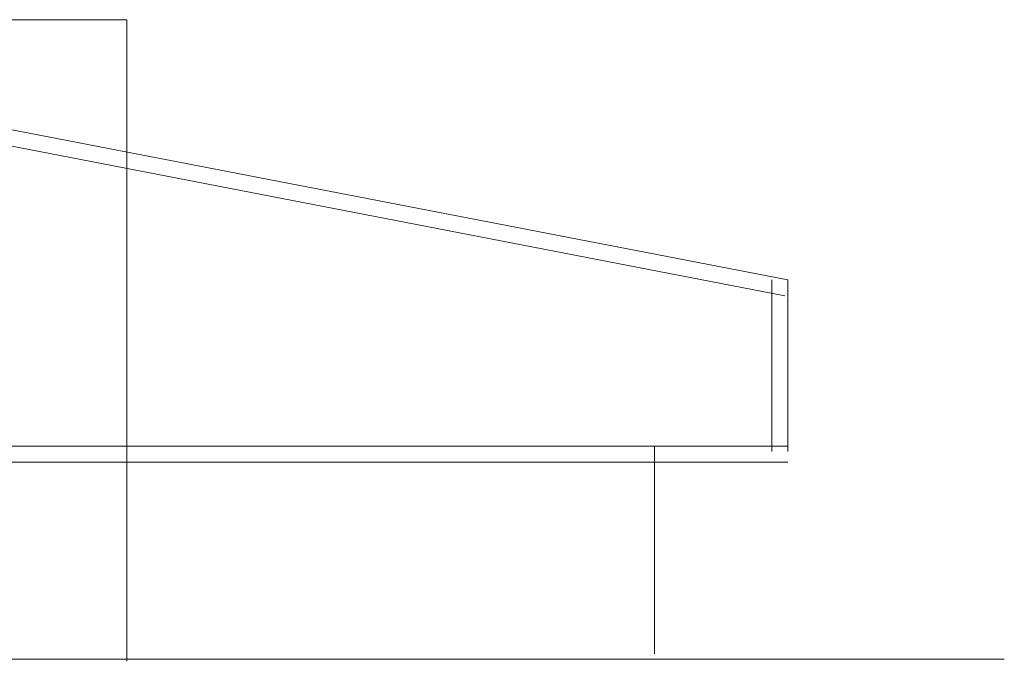
# Model space of a CAD drawing. Units: centimetres. Extents: x 103 to 409, y -183 to 264.
# Drawn here: x 370 to 389, y -181 to -169 of the extents above; entities that cross this region are included whole.
import ezdxf

# ---------------------------------------------------------------- set-up
doc = ezdxf.new("R2010")
doc.units = ezdxf.units.CM
doc.header["$MEASUREMENT"] = 0
doc.layers.add('BUDYNKI IST', color=1, linetype='Continuous')
doc.layers.add('ŚCIEŻKI', color=2, linetype='Continuous')

# ---------------------------------------------------------------- blocks, each defined once
blk = doc.blocks.new('bud ist')
at = {"layer": 'BUDYNKI IST', "linetype": 'Continuous', "lineweight": 0}
for p, q in [((-7047.754, 1676.869), (-7047.754, 1691.769)), ((-7044.338, 1691.769), (-7047.554, 1691.769)), ((-7047.454, 1676.869), (-7047.454, 1691.769)), ((-7041.454, 1676.869), (-7044.338, 1691.769)), ((-7041.749, 1676.812), (-7044.633, 1691.712)), ((-7044.338, 1691.469), (-7047.554, 1691.469)), ((-7047.454, 1689.269), (-7051.354, 1689.269)), ((-7039.454, 1679.369), (-7051.494, 1679.369)), ((-7039.454, 1676.869), (-7039.454, 1679.369)), ((-7039.454, 1676.869), (-7051.454, 1676.869))]:
    blk.add_line(p, q, dxfattribs=at)

msp = doc.modelspace()

# ---------------------------------------------------------------- linework, layer by layer
at = {"layer": 'ŚCIEŻKI', "lineweight": 0}
msp.add_line((354.5572, -180.9563), (388.5137, -180.9563), dxfattribs=at)

# ---------------------------------------------------------------- block references
at = {"layer": 'BUDYNKI IST', "linetype": 'Continuous', "lineweight": 0, "xscale": -1, "rotation": 270}
msp.add_blockref('bud ist', (-1307.3174, 6870.4981), dxfattribs=at)

doc.saveas('drawing.dxf')
